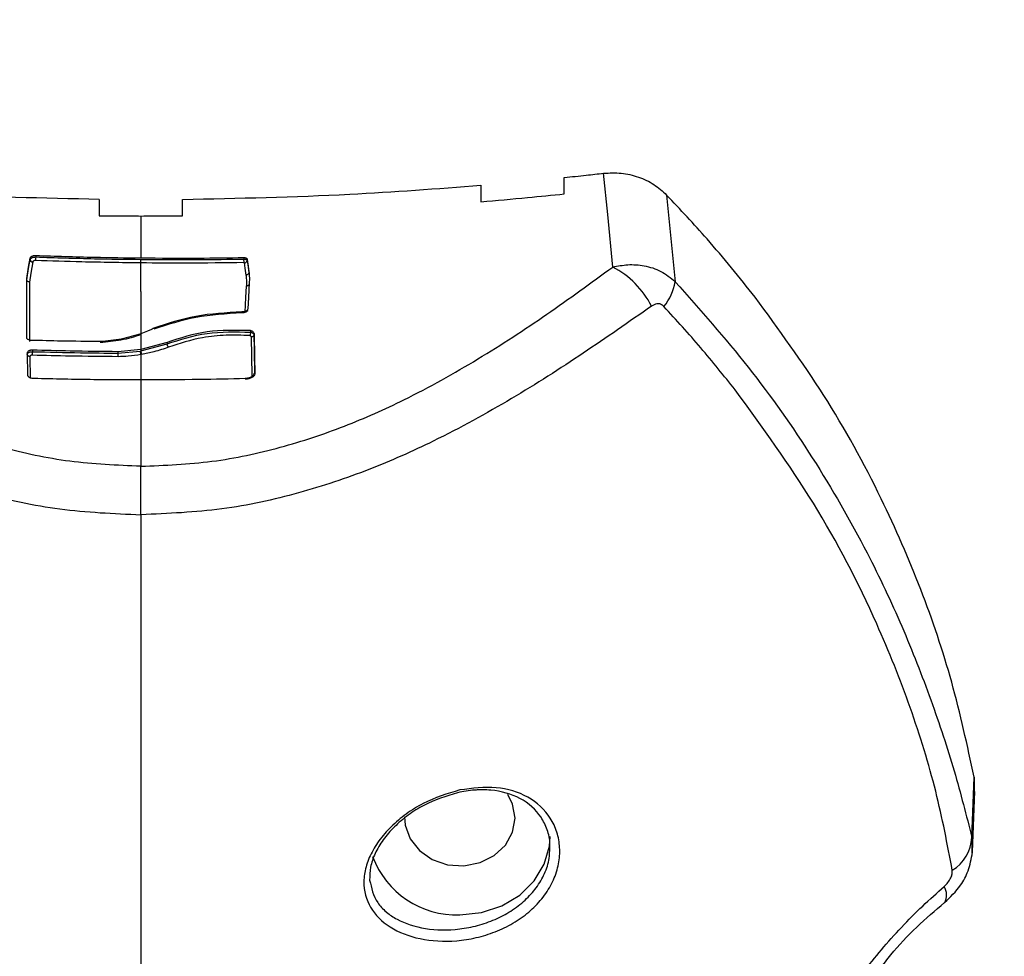
# Model space of a CAD drawing. Units: millimetres. Extents: x 0 to 10.6, y -0.1 to 11.9.
# Drawn here: x 3.6 to 3.6, y 3.3 to 3.4 of the extents above; entities that cross this region are included whole.
import ezdxf

# ---------------------------------------------------------------- set-up
doc = ezdxf.new("R2010")
doc.units = ezdxf.units.MM
doc.layers.add('DIASTASEIS', color=252, linetype='Continuous')
doc.styles.get("Standard").update_dxf_attribs({"font": 'ARIALN.TTF'})
doc.dimstyles.get("Standard").update_dxf_attribs({"dimtxt": 0.18, "dimasz": 0.15, "dimexe": 0.18, "dimexo": 0.2, "dimgap": 0.09, "dimtad": 0, "dimtih": 1, "dimtoh": 1, "dimrnd": 0.05, "dimzin": 0, "dimdsep": 46, "dimtxsty": 'Standard', "dimblk": 'OBLIQUE', "dimcen": 0.09, "dimadec": 0, "dimazin": 0, "dimtfac": 1, "dimtofl": 0, "dimtmove": 0, "dimatfit": 3, "dimfxl": 1, "dimtolj": 1, "dimtzin": 0, "dimarcsym": 0})

# ---------------------------------------------------------------- blocks, each defined once
blk = doc.blocks.new('_Oblique')
at = {"color": 0, "linetype": 'ByBlock', "lineweight": -2, "transparency": 16777216}
blk.add_line((-0.5, -0.5), (0.5, 0.5), dxfattribs=at)
blk = doc.blocks.new('*D42')
at = {"layer": 'Defpoints', "color": 0}
for p in [(6.057470232838796, 3.700797257731438), (2.638159928293362, 3.602797257731481), (6.057470232838796, 0.7469173453800977)]:
    blk.add_point(p, dxfattribs=at)
at = {"layer": 'DIASTASEIS', "color": 0, "lineweight": -2}
for p, q in [((6.057470232838796, 3.500797257731437), (6.057470232838796, 0.5669173453800977)), ((2.638159928293362, 3.402797257731481), (2.638159928293362, 0.5669173453800977)), ((2.638159928293362, 0.7469173453800977), (4.066334862285042, 0.7469173453800977)), ((6.057470232838796, 0.7469173453800977), (4.629295298847116, 0.7469173453800977))]:
    blk.add_line(p, q, dxfattribs=at)
at = {"layer": 'DIASTASEIS', "color": 0, "linetype": 'ByBlock', "lineweight": -2, "xscale": 0.15, "yscale": 0.15, "zscale": 0.15, "rotation": 180}
blk.add_blockref('_Oblique', (2.638159928293362, 0.7469173453800977), dxfattribs=at)
at = {"layer": 'DIASTASEIS', "color": 0, "linetype": 'ByBlock', "lineweight": -2, "xscale": 0.15, "yscale": 0.15, "zscale": 0.15}
blk.add_blockref('_Oblique', (6.057470232838796, 0.7469173453800977), dxfattribs=at)
at = {"layer": 'DIASTASEIS', "color": 0, "insert": (4.347815080566079, 0.7469173453800977), "char_height": 0.18, "attachment_point": 5}
blk.add_mtext('\\A1;3.40', dxfattribs=at)
blk = doc.blocks.new('*D43')
at = {"layer": 'Defpoints', "color": 0}
for p in [(3.765029268653507, 4.596666875781921), (0.8162136654532333, 2.779297257731059), (3.037659928292896, 2.779297257731059)]:
    blk.add_point(p, dxfattribs=at)
at = {"layer": 'DIASTASEIS', "color": 0, "lineweight": -2}
for p, q in [((3.565029268653507, 4.596666875781921), (0.6362136654532333, 4.596666875781921)), ((0.8162136654532334, 4.596666875781921), (0.8162136654532334, 3.869885204546395)), ((0.8162136654532333, 2.779297257731059), (0.8162136654532333, 3.506078928966585)), ((2.837659928292896, 2.779297257731059), (0.6362136654532333, 2.779297257731059))]:
    blk.add_line(p, q, dxfattribs=at)
at = {"layer": 'DIASTASEIS', "color": 0, "linetype": 'ByBlock', "lineweight": -2, "xscale": 0.15, "yscale": 0.15, "zscale": 0.15}
for p, rotation in [((0.8162136654532334, 4.596666875781921), 90), ((0.8162136654532333, 2.779297257731059), 270)]:
    blk.add_blockref('_Oblique', p, dxfattribs=dict(at, rotation=rotation))
at = {"layer": 'DIASTASEIS', "color": 0, "insert": (0.8162136654532333, 3.68798206675649), "char_height": 0.18, "attachment_point": 5}
blk.add_mtext('\\A1;1.80', dxfattribs=at)
blk = doc.blocks.new('*D44')
at = {"layer": 'Defpoints', "color": 0}
for p in [(3.722411502482146, 6.085627619122761), (0.2125000000000909, 1.27929725773106), (3.037659928292896, 1.279297257731059)]:
    blk.add_point(p, dxfattribs=at)
at = {"layer": 'DIASTASEIS', "color": 0, "lineweight": -2}
for p, q in [((3.522411502482146, 6.085627619122761), (0.03250000000009126, 6.085627619122761)), ((0.2125000000000913, 6.085627619122761), (0.2125000000000911, 3.864365576216815)), ((0.2125000000000909, 1.27929725773106), (0.2125000000000911, 3.500559300637005)), ((2.837659928292896, 1.279297257731059), (0.03250000000009096, 1.27929725773106))]:
    blk.add_line(p, q, dxfattribs=at)
at = {"layer": 'DIASTASEIS', "color": 0, "linetype": 'ByBlock', "lineweight": -2, "xscale": 0.15, "yscale": 0.15, "zscale": 0.15}
for p, rotation in [((0.2125000000000913, 6.085627619122761), 90), ((0.2125000000000909, 1.27929725773106), 270)]:
    blk.add_blockref('_Oblique', p, dxfattribs=dict(at, rotation=rotation))
at = {"layer": 'DIASTASEIS', "color": 0, "insert": (0.2125000000000911, 3.68246243842691), "char_height": 0.18, "attachment_point": 5}
blk.add_mtext('\\A1;4.80', dxfattribs=at)
blk = doc.blocks.new('*D49')
at = {"layer": 'Defpoints', "color": 0}
for p in [(8.057470232839705, 3.705293578925421), (1.138159928293135, 3.602797257731936), (1.138159928293135, 0.09999999999990905)]:
    blk.add_point(p, dxfattribs=at)
at = {"layer": 'DIASTASEIS', "color": 0, "lineweight": -2}
for p, q in [((8.057470232839705, 3.50529357892542), (8.057470232839705, -0.08000000000009094)), ((1.138159928293135, 3.402797257731936), (1.138159928293135, -0.08000000000009094)), ((1.138159928293135, 0.09999999999990905), (4.315905121494114, 0.09999999999990905)), ((8.057470232839705, 0.09999999999990905), (4.879725039638726, 0.09999999999990905))]:
    blk.add_line(p, q, dxfattribs=at)
at = {"layer": 'DIASTASEIS', "color": 0, "linetype": 'ByBlock', "lineweight": -2, "xscale": 0.15, "yscale": 0.15, "zscale": 0.15, "rotation": 180}
blk.add_blockref('_Oblique', (1.138159928293135, 0.09999999999990905), dxfattribs=at)
at = {"layer": 'DIASTASEIS', "color": 0, "linetype": 'ByBlock', "lineweight": -2, "xscale": 0.15, "yscale": 0.15, "zscale": 0.15}
blk.add_blockref('_Oblique', (8.057470232839705, 0.09999999999990905), dxfattribs=at)
at = {"layer": 'DIASTASEIS', "color": 0, "insert": (4.59781508056642, 0.09999999999990905), "char_height": 0.18, "attachment_point": 5}
blk.add_mtext('\\A1;6.90', dxfattribs=at)
blk = doc.blocks.new('S073A KATOPSI')
at = {"color": 7, "linetype": 'Continuous', "lineweight": 25}
for p, q in [((1473.411475476612, 1382.632509690245), (1473.411475476612, 1382.631326797747)), ((1473.417475476612, 1382.631887288783), (1473.417475476612, 1382.63307062228)), ((1473.424850175193, 1382.631808098863), (1473.425469603556, 1382.625563895695)), ((1473.383985485288, 1382.631494244226), (1473.383985485288, 1382.630312185258)), ((1473.389985485283, 1382.630312185258), (1473.389985485283, 1382.631494244226)), ((1473.386985485288, 1382.63029657998), (1473.386985485288, 1382.627277728786)), ((1473.379002427358, 1382.62724823916), (1473.379002427358, 1382.627151324753)), ((1473.379407157276, 1382.627450890998), (1473.379407157276, 1382.627343294958)), ((1473.386985485288, 1382.624846305641), (1473.386985487064, 1382.626914702818)), ((1473.394406235118, 1382.627300321365), (1473.394406235118, 1382.627192991669)), ((1473.394406235118, 1382.627192555777), (1473.394406235118, 1382.627192991669)), ((1473.394632709305, 1382.627080008679), (1473.394632697355, 1382.627077733868)), ((1473.394632709313, 1382.627174138016), (1473.394632709313, 1382.627080006978)), ((1473.39475783914, 1382.626306930944), (1473.39475783914, 1382.626210366051)), ((1473.378763015728, 1382.621513497223), (1473.378763015728, 1382.625800105318)), ((1473.378951826282, 1382.625541470753), (1473.378951844876, 1382.621265000756)), ((1473.386985485288, 1382.621813270436), (1473.386985485288, 1382.620679638613)), ((1473.394879344057, 1382.622038550971), (1473.394879344057, 1382.621930238482)), ((1473.395132075261, 1382.62184230824), (1473.395132075261, 1382.621746800144)), ((1473.388872655127, 1382.621191997201), (1473.386985485288, 1382.620679638613)), ((1473.386985485288, 1382.620572590755), (1473.388872655127, 1382.621087765594)), ((1473.388872655097, 1382.621191997233), (1473.388872655097, 1382.62108798607)), ((1473.394997535847, 1382.618776059481), (1473.394943324752, 1382.621581675348)), ((1473.378798087601, 1382.620428296377), (1473.3788253191, 1382.618817098629)), ((1473.379179374247, 1382.620628466997), (1473.379179374247, 1382.620521115041)), ((1473.386985485288, 1382.620679638613), (1473.385335688912, 1382.620521972059)), ((1473.385335688912, 1382.620414190688), (1473.38693272232, 1382.620563656977)), ((1473.385335688912, 1382.620521972059), (1473.385335688912, 1382.620414225416)), ((1473.386985485288, 1382.620679638613), (1473.386985485288, 1382.620572590755)), ((1473.378986966679, 1382.620174778005), (1473.379013983841, 1382.6185779076)), ((1473.386985485288, 1382.618508023088), (1473.386985485288, 1382.61226681852)), ((1473.447000295054, 1382.5898719885), (1473.447007743936, 1382.58883239539)), ((1473.446881788052, 1382.584496495189), (1473.447051602819, 1382.588832623479))]:
    blk.add_line(p, q, dxfattribs=at)
at = {"color": 8, "linetype": 'Continuous', "lineweight": 25}
for p, q in [((1473.386985485288, 1382.624846305641), (1473.386985485288, 1382.621814073526)), ((1473.386985485288, 1382.620312036833), (1473.386985485288, 1382.618508023088)), ((1473.446828731155, 1382.585526916019), (1473.446828777167, 1382.584388937113))]:
    blk.add_line(p, q, dxfattribs=at)
at = {"color": 7, "linetype": 'Continuous', "lineweight": 25, "flags": 128}
for points in [[(1473.420973540804, 1382.626621088717), (1473.420604362514, 1382.630404060715), (1473.420314240084, 1382.633376552071)], [(1473.378763015728, 1382.625800105318), (1473.378897086494, 1382.626611039255), (1473.379002427358, 1382.62724823916)], [(1473.378763025433, 1382.625703100681), (1473.378897090766, 1382.626514085095), (1473.379002427358, 1382.627151324756)], [(1473.379190498646, 1382.626984207952), (1473.379056842323, 1382.626176254203), (1473.378951826282, 1382.625541470753)], [(1473.394569437055, 1382.626044077194), (1473.394498664759, 1382.626534235962), (1473.394443058037, 1382.626919371116)], [(1473.394632694256, 1382.627077755355), (1473.394675243461, 1382.626782837781), (1473.39470277533, 1382.626592011623), (1473.394730307223, 1382.626401187713), (1473.39475783914, 1382.626210366051)], [(1473.394632709313, 1382.627174138016), (1473.394702781956, 1382.626688496353), (1473.39475783914, 1382.626306930944)], [(1473.394789373465, 1382.62549923188), (1473.394728828357, 1382.624435493653), (1473.394681257158, 1382.623599709148)], [(1473.394492509567, 1382.623357295937), (1473.394552920696, 1382.624417738669), (1473.394600386589, 1382.625250953408)], [(1473.395186460132, 1382.619026200439), (1473.395156004616, 1382.620603220238), (1473.395132075283, 1382.621842308241)], [(1473.395132075283, 1382.621746800144), (1473.39516253033, 1382.62016978951), (1473.395186459299, 1382.618930710765)], [(1473.446828731155, 1382.585526916019), (1473.446924804319, 1382.587960260772), (1473.447000295054, 1382.5898719885)], [(1473.413933090569, 1382.586916761662), (1473.413756344795, 1382.587932290408), (1473.413409085286, 1382.588625871972)], [(1473.405978261123, 1382.587020924518), (1473.40602087713, 1382.586403261922), (1473.406370420469, 1382.585421889146), (1473.407038448687, 1382.584573342353), (1473.407965604546, 1382.58393301865), (1473.409069506178, 1382.583557813609), (1473.410252067079, 1382.583481065841), (1473.411408211525, 1382.583709594725), (1473.412435211005, 1382.584223094465), (1473.413241812111, 1382.584975938357), (1473.413756344795, 1382.585901232917), (1473.413933090569, 1382.586916761662), (1473.413933090569, 1382.586916761662)], [(1473.409954766553, 1382.579956029282), (1473.411510318371, 1382.58011960259), (1473.412975467172, 1382.580600816228), (1473.414265063832, 1382.581371703808), (1473.415304161682, 1382.582387464146), (1473.416032372131, 1382.583589064943), (1473.416407374235, 1382.58490667353), (1473.416454766553, 1382.585585194407)]]:
    blk.add_lwpolyline(points, dxfattribs=at)
at = {"color": 7, "linetype": 'Continuous', "lineweight": 25}
for centre, radius, start, end in [((1473.379191511119, 1382.627174732389), 0.0001905271274832554, 187.0570305710805, 269.6955251880444), ((1473.472366067896, 1382.62390921264), 0.09302231982192029, 177.8843449287832, 178.0416117678644), ((1473.417947703537, 1382.620845707429), 0.00652002455448384, 26.97844830524836, 62.3490617398047), ((1473.421713771743, 1382.626194869199), 0.003808464171130276, 320.610949436518, 350.4634546885072), ((1473.387651085388, 1382.620582925869), 0.0007186214492831782, 181.5364953770069, 202.1454140752323), ((1473.387686205038, 1382.620592146847), 0.0007009925881035713, 181.5986287425754, 202.7406375038127), ((1473.443896410687, 1382.585670546425), 0.002935836000984646, 301.3109081647477, 357.1957893912444), ((1473.409712707285, 1382.586400624619), 0.006449139612727878, 200.5019834422523, 272.1510207134011)]:
    blk.add_arc(centre, radius, start, end, dxfattribs=at)
at = {"color": 8, "linetype": 'Continuous', "lineweight": 25}
blk.add_arc((1473.443867097887, 1382.581389116903), 0.001142253786610068, 330.3127558238176, 32.00496270083136, dxfattribs=at)
at = {"color": 7, "linetype": 'Continuous', "lineweight": 25}
for points, knots in [([(1473.417475476612, 1382.63307062228), (1473.418005593452, 1382.633126024244), (1473.418952285688, 1382.63322496207), (1473.419898065975, 1382.633330230525), (1473.420314240084, 1382.633376552071)], [0, 0, 0, 0, 0.5599674521030973, 1, 1, 1, 1]), ([(1473.420314240084, 1382.633376552071), (1473.420739528769, 1382.633396940092), (1473.421591115315, 1382.633437764513), (1473.422834599047, 1382.633139631678), (1473.423971751357, 1382.632612575569), (1473.424557629637, 1382.632076017463), (1473.424850175214, 1382.631808098842)], [0, 0, 0, 0, 0.249714261885607, 0.5000210745091693, 0.7503463973277722, 1, 1, 1, 1]), ([(1473.383985485288, 1382.631494244226), (1473.379968551904, 1382.631578232079), (1473.372792798071, 1382.631728265974), (1473.365642922573, 1382.632270843545), (1473.362495493959, 1382.632509690245)], [0, 0, 0, 0, 0.559792528697886, 1, 1, 1, 1]), ([(1473.389985485283, 1382.631494244226), (1473.394002418667, 1382.631578232079), (1473.401178172501, 1382.631728265974), (1473.408328047999, 1382.632270843544), (1473.411475476612, 1382.632509690245)], [0, 0, 0, 0, 0.559792528697964, 1, 1, 1, 1]), ([(1473.411475476612, 1382.631326797747), (1473.412596342232, 1382.631423623561), (1473.414598085641, 1382.631596543874), (1473.416596197086, 1382.631798442308), (1473.417475476612, 1382.631887288783)], [0, 0, 0, 0, 0.5599447030155904, 1, 1, 1, 1]), ([(1473.431223427981, 1382.624453673368), (1473.430091910559, 1382.625865025603), (1473.428071798753, 1382.628384729897), (1473.425834364196, 1382.630762277704), (1473.424850175214, 1382.631808098842)], [0, 0, 0, 0, 0.5601261374808024, 1, 1, 1, 1]), ([(1473.383985485288, 1382.630312185258), (1473.384545430922, 1382.630307178047), (1473.385545406533, 1382.630298235947), (1473.386545432952, 1382.630297086002), (1473.386985485288, 1382.63029657998)], [0, 0, 0, 0, 0.5599592899674188, 0.9999999999999999, 0.9999999999999999, 0.9999999999999999, 0.9999999999999999]), ([(1473.386985485288, 1382.63029657998), (1473.387545540301, 1382.630297398867), (1473.388545567791, 1382.630298861062), (1473.389545538006, 1382.630308114231), (1473.389985485283, 1382.630312185258)], [0, 0, 0, 0, 0.560039617931693, 1, 1, 1, 1]), ([(1473.379002427358, 1382.62724823916), (1473.37901357637, 1382.627278638599), (1473.379034515076, 1382.6273357311), (1473.379131109076, 1382.627402840522), (1473.37925763959, 1382.627446670779), (1473.3793574477, 1382.627449487918), (1473.379407157276, 1382.627450890998)], [0, 0, 0, 0, 0.2661408138100633, 0.4998330439171147, 0.7508911094124304, 1, 1, 1, 1]), ([(1473.379002427358, 1382.627151324753), (1473.379006724728, 1382.627166105751), (1473.379015201112, 1382.627195260653), (1473.379057649717, 1382.62724757876), (1473.37913957114, 1382.627300063163), (1473.379268496797, 1382.627338747605), (1473.379361929424, 1382.627341811717), (1473.379407157276, 1382.627343294958)], [0, 0, 0, 0, 0.1386956688458134, 0.2735714384927475, 0.5306992703061485, 0.7728259900999013, 1, 1, 1, 1]), ([(1473.379398081515, 1382.62708812648), (1473.379369412309, 1382.627087063427), (1473.379312189157, 1382.627084941594), (1473.379245788491, 1382.627058051972), (1473.37920356636, 1382.627022987803), (1473.379194861939, 1382.626997156497), (1473.379190498646, 1382.626984207952)], [0, 0, 0, 0, 0.2800636798648801, 0.559001423376804, 0.7789391967898932, 1, 1, 1, 1]), ([(1473.386985485287, 1382.6269147028), (1473.385568902055, 1382.626933751549), (1473.38303927945, 1382.626967767302), (1473.38051067354, 1382.62705134994), (1473.379398081515, 1382.62708812648)], [0, 0, 0, 0, 0.5599978550333273, 0.9999999999999999, 0.9999999999999999, 0.9999999999999999, 0.9999999999999999]), ([(1473.379407157276, 1382.627450890998), (1473.380821525272, 1382.627405268242), (1473.383347197563, 1382.627323798546), (1473.385873780365, 1382.627291805732), (1473.386985485288, 1382.627277728786)], [0, 0, 0, 0, 0.5599966393326097, 1, 1, 1, 1]), ([(1473.379407157276, 1382.627343294958), (1473.380822126208, 1382.627297617133), (1473.383348871641, 1382.627216049095), (1473.385876529903, 1382.627184034385), (1473.386988708051, 1382.627169947805)], [0, 0, 0, 0, 0.5599966318047116, 1, 1, 1, 1]), ([(1473.386985485288, 1382.627277728786), (1473.388370889142, 1382.627269195226), (1473.390844838824, 1382.627253956638), (1473.393318025164, 1382.627286154293), (1473.394406235118, 1382.627300321365)], [0, 0, 0, 0, 0.5599967798999081, 1, 1, 1, 1]), ([(1473.386985485288, 1382.6269147028), (1473.386985867667, 1382.626930153848), (1473.386986659629, 1382.626962155232), (1473.386987700558, 1382.627031024896), (1473.38698846425, 1382.62710508242), (1473.386988628666, 1382.627148826903), (1473.386988708051, 1382.627169947805)], [0, 0, 0, 0, 0.2414121867505783, 0.5000000000001602, 0.7585878132496445, 1, 1, 1, 1]), ([(1473.394416602486, 1382.626937508567), (1473.393029645124, 1382.626920461475), (1473.390552927406, 1382.626890020141), (1473.388075540213, 1382.626907160867), (1473.386985485288, 1382.626914702818)], [0, 0, 0, 0, 0.5599981590681229, 1, 1, 1, 1]), ([(1473.386988708051, 1382.627169947805), (1473.388373510349, 1382.627161419303), (1473.390846385821, 1382.62714618975), (1473.393318497858, 1382.627178388308), (1473.394406235118, 1382.627192555777)], [0, 0, 0, 0, 0.5599967782063856, 1, 1, 1, 1]), ([(1473.394406235118, 1382.627300321365), (1473.394420991425, 1382.627300692703), (1473.394450690139, 1382.62730144006), (1473.394494216919, 1382.627295474208), (1473.394534891032, 1382.627284724359), (1473.394580291933, 1382.627264790913), (1473.394613306942, 1382.627236512206), (1473.3946316396, 1382.627203246665), (1473.394632343078, 1382.627184103885), (1473.394632709313, 1382.627174138016)], [0, 0, 0, 0, 0.123126001721654, 0.2478048313756451, 0.3738453638305491, 0.5005684795995604, 0.7281932509426026, 0.8584954682723193, 1, 1, 1, 1]), ([(1473.394406235118, 1382.627192991783), (1473.394439889167, 1382.627191646153), (1473.3945072881, 1382.627188951261), (1473.394583876047, 1382.627158894027), (1473.394627686301, 1382.627120178418), (1473.394631033863, 1382.627093386683), (1473.394632707521, 1382.627079991805)], [0, 0, 0, 0, 0.279204036049284, 0.5591616747868033, 0.7795971308548879, 1, 1, 1, 1]), ([(1473.394416602486, 1382.626937508567), (1473.394415959154, 1382.626952938816), (1473.394414626817, 1382.626984894786), (1473.394411693989, 1382.627052044196), (1473.394408657903, 1382.627125737604), (1473.39440706872, 1382.627169712341), (1473.394406243187, 1382.627192555904)], [0, 0, 0, 0, 0.2413936623983469, 0.4999250882766019, 0.7402260058539527, 1, 1, 1, 1]), ([(1473.394443058037, 1382.626919371116), (1473.394443546489, 1382.626921878719), (1473.394444514907, 1382.626926850346), (1473.394441946218, 1382.626933349251), (1473.394435300835, 1382.626936492914), (1473.394427381202, 1382.62693835492), (1473.39442090452, 1382.626937846366), (1473.394416602486, 1382.626937508567)], [0, 0, 0, 0, 0.252637380723192, 0.5008843488279698, 0.6259339757877582, 0.7515325932069524, 1, 1, 1, 1]), ([(1473.394443058037, 1382.626919371116), (1473.394466923013, 1382.626922228762), (1473.394516547389, 1382.626928170897), (1473.394578864121, 1382.626964407915), (1473.394614260498, 1382.627007400498), (1473.394630030616, 1382.627045991695), (1473.394631802895, 1382.627067042469), (1473.394632696487, 1382.62707765636)], [0, 0, 0, 0, 0.240200342694, 0.4994680176314643, 0.7382418879034197, 0.8680204226421973, 1, 1, 1, 1]), ([(1473.420973540804, 1382.626621088717), (1473.421333930163, 1382.62669086368), (1473.422090941275, 1382.626837428557), (1473.423281092806, 1382.626743547745), (1473.424492225017, 1382.626366384455), (1473.425137921728, 1382.625836227019), (1473.425469603425, 1382.625563895573)], [0, 0, 0, 0, 0.2170855397770493, 0.4559961651383766, 0.7205559323877497, 1, 1, 1, 1]), ([(1473.386985486359, 1382.61226681852), (1473.385266937184, 1382.612339267863), (1473.381830927967, 1382.612484120635), (1473.376893719284, 1382.61355821492), (1473.372277988354, 1382.615092850128), (1473.367507762545, 1382.617231545395), (1473.362659387407, 1382.619949156726), (1473.357714488786, 1382.623188786495), (1473.354570788771, 1382.625476255979), (1473.352997429772, 1382.626621088717)], [0, 0, 0, 0, 0.1245442994657995, 0.2490096688234137, 0.3737567883575271, 0.4985326210742911, 0.6656833870320397, 0.8326812197877514, 1, 1, 1, 1]), ([(1473.386985484217, 1382.61226681852), (1473.388704033392, 1382.612339267863), (1473.392140042609, 1382.612484120635), (1473.397077251291, 1382.61355821492), (1473.401692982223, 1382.615092850128), (1473.406463208031, 1382.617231545395), (1473.411311583169, 1382.619949156726), (1473.41625648179, 1382.623188786495), (1473.419400181804, 1382.625476255979), (1473.420973540804, 1382.626621088717)], [0, 0, 0, 0, 0.1245442994658256, 0.2490096688234173, 0.3737567883575482, 0.4985326210742707, 0.6656833870320296, 0.832681219787715, 1, 1, 1, 1]), ([(1473.39475783866, 1382.62621026328), (1473.394755041026, 1382.62619074336), (1473.394749227405, 1382.626150180024), (1473.394705703629, 1382.626095873492), (1473.394642626272, 1382.626056114821), (1473.394593214917, 1382.626047987996), (1473.394569437182, 1382.626044077204)], [0, 0, 0, 0, 0.2406107359111966, 0.5000007214836151, 0.7593903142020445, 1, 1, 1, 1]), ([(1473.39475783914, 1382.626306930944), (1473.394776160718, 1382.626156616777), (1473.394808879649, 1382.625888183652), (1473.394795333981, 1382.625618084113), (1473.394789373465, 1382.62549923188)], [0, 0, 0, 0, 0.559968768983618, 0.9999999999999999, 0.9999999999999999, 0.9999999999999999, 0.9999999999999999]), ([(1473.39475783914, 1382.626210366051), (1473.394757839111, 1382.626210346411), (1473.394757839058, 1382.62621031134), (1473.394757838723, 1382.626210277962), (1473.394757838576, 1382.626210263277)], [0, 0, 0, 0, 0.5600016544957794, 1, 1, 1, 1]), ([(1473.378951826282, 1382.625541470753), (1473.378928011316, 1382.625544803224), (1473.378878506685, 1382.625551730494), (1473.378817020768, 1382.625589086125), (1473.37877259185, 1382.62564160363), (1473.378766305098, 1382.625682017585), (1473.378763025433, 1382.625703100681)], [0, 0, 0, 0, 0.2405778272241249, 0.5000938025939523, 0.7392096339768719, 0.9999999999999999, 0.9999999999999999, 0.9999999999999999, 0.9999999999999999]), ([(1473.394600386589, 1382.625250953408), (1473.39460523928, 1382.625341101059), (1473.394613232061, 1382.625489581683), (1473.394606753922, 1382.62569604023), (1473.394593808608, 1382.625870415447), (1473.394577561022, 1382.625986189119), (1473.394569437055, 1382.626044077194)], [0, 0, 0, 0, 0.3399890121375395, 0.5599899715736641, 0.7799902742669285, 1, 1, 1, 1]), ([(1473.394789373856, 1382.625404742124), (1473.394788231913, 1382.625391613705), (1473.394785488559, 1382.625360074567), (1473.394762330277, 1382.625320764274), (1473.39472871123, 1382.625289467665), (1473.394692378264, 1382.625268487362), (1473.394648562995, 1382.625253853433), (1473.394616513324, 1382.625251924172), (1473.394600386589, 1382.625250953408)], [0, 0, 0, 0, 0.1623302371981171, 0.3899750593516243, 0.52833453502743, 0.679496215238766, 0.838729100204449, 1, 1, 1, 1]), ([(1473.425469603425, 1382.625563895573), (1473.427265374744, 1382.623534541877), (1473.430857531401, 1382.619475140595), (1473.435447910526, 1382.61292667073), (1473.439074503676, 1382.606634756665), (1473.441850361503, 1382.600744530063), (1473.443935712434, 1382.595414960181), (1473.445643503726, 1382.59024517655), (1473.446433177321, 1382.587101572494), (1473.446828731155, 1382.585526916019)], [0, 0, 0, 0, 0.1669154463594775, 0.3338879654715673, 0.5008084516628741, 0.6259601918920743, 0.751090974379356, 0.8753194735266617, 0.9999999999999999, 0.9999999999999999, 0.9999999999999999, 0.9999999999999999]), ([(1473.424657161782, 1382.62377808323), (1473.424579752639, 1382.623841500733), (1473.424424836145, 1382.623968416195), (1473.424089055256, 1382.623989697661), (1473.423883650507, 1382.623874132113), (1473.423758200951, 1382.623803551237)], [0, 0, 0, 0, 0.2799350299709417, 0.560225204977896, 1, 1, 1, 1]), ([(1473.447000295054, 1382.5898719885), (1473.446503513199, 1382.592157092738), (1473.445511021095, 1382.596722372024), (1473.443243502277, 1382.603424344853), (1473.440225067291, 1382.610356013893), (1473.436332146969, 1382.617458322358), (1473.432926487272, 1382.622121680249), (1473.431223427981, 1382.624453673368)], [0, 0, 0, 0, 0.1861415100558688, 0.371881495017676, 0.5583977739082826, 0.7791691358889364, 0.9999999999999999, 0.9999999999999999, 0.9999999999999999, 0.9999999999999999]), ([(1473.350212769625, 1382.623803551237), (1473.351836935837, 1382.622665633823), (1473.355105722507, 1382.620375468412), (1473.360273271321, 1382.617082206026), (1473.365401243476, 1382.614248867334), (1473.370534325963, 1382.611954756145), (1473.375609430632, 1382.610257768288), (1473.381139601403, 1382.609028652197), (1473.385025468094, 1382.608859042865), (1473.386985485287, 1382.608773492528)], [0, 0, 0, 0, 0.1589457541485896, 0.3198932219835001, 0.4840390283553466, 0.6091894699094608, 0.7370987945875563, 0.86739357679487, 0.9999999999999999, 0.9999999999999999, 0.9999999999999999, 0.9999999999999999]), ([(1473.423758200951, 1382.623803551237), (1473.422134034739, 1382.622665633823), (1473.418865248069, 1382.620375468412), (1473.413697699255, 1382.617082206026), (1473.4085697271, 1382.614248867334), (1473.403436644613, 1382.611954756145), (1473.398361539943, 1382.610257768288), (1473.392831369173, 1382.609028652197), (1473.388945502483, 1382.608859042865), (1473.386985485288, 1382.608773492528)], [0, 0, 0, 0, 0.1589457541486755, 0.3198932219835732, 0.4840390283553442, 0.6091894699094363, 0.7370987945875525, 0.8673935767948621, 0.9999999999999999, 0.9999999999999999, 0.9999999999999999, 0.9999999999999999]), ([(1473.394261226659, 1382.623382260026), (1473.393131536728, 1382.623321616129), (1473.3908737179, 1382.623200412135), (1473.388901886542, 1382.622538316376), (1473.387916652516, 1382.62220749738)], [0, 0, 0, 0, 0.5003456950514357, 0.9999999999999999, 0.9999999999999999, 0.9999999999999999, 0.9999999999999999]), ([(1473.394261226659, 1382.623310199661), (1473.393131422624, 1382.623248710325), (1473.390873608657, 1382.623125829298), (1473.388901782278, 1382.622463059611), (1473.387916652516, 1382.622131938092)], [0, 0, 0, 0, 0.5003973103792615, 1, 1, 1, 1]), ([(1473.394681257158, 1382.623599709148), (1473.394674531414, 1382.623580022052), (1473.394662255683, 1382.623544089449), (1473.394614535636, 1382.623490408046), (1473.394535503681, 1382.623435578261), (1473.394410486407, 1382.623390418865), (1473.394309613471, 1382.62338490495), (1473.394261226659, 1382.62338226003)], [0, 0, 0, 0, 0.1685238613069025, 0.307587291776807, 0.5006638486798206, 0.7604780248369595, 1, 1, 1, 1]), ([(1473.394681257158, 1382.623507015437), (1473.394673758324, 1382.623486945852), (1473.39466434383, 1382.623461749271), (1473.394643145414, 1382.623437215529), (1473.39463728778, 1382.623431018904), (1473.394635696961, 1382.623429385273), (1473.394635232379, 1382.623428911716), (1473.394611260229, 1382.623404562058), (1473.394544680841, 1382.623359526712), (1473.39440942774, 1382.623316161747), (1473.394308686776, 1382.623312205001), (1473.394261226659, 1382.623310340937)], [0, 0, 0, 0, 0.1857581655378754, 0.2332121297772269, 0.2456265006710405, 0.2490049360465713, 0.2499868673628344, 0.2504972507282312, 0.4998161094431733, 0.7643581646962592, 1, 1, 1, 1]), ([(1473.429787977391, 1382.617764163587), (1473.428972427159, 1382.618785329511), (1473.427337036156, 1382.620833033627), (1473.425552014275, 1382.622794684529), (1473.424657161782, 1382.62377808323)], [0, 0, 0, 0, 0.4986882215098776, 1, 1, 1, 1]), ([(1473.38698548467, 1382.621813271038), (1473.386522657742, 1382.621669990172), (1473.385597078077, 1382.621383451409), (1473.384563118989, 1382.621290551697), (1473.384046180886, 1382.621244105565)], [0, 0, 0, 0, 0.5000400785565925, 1, 1, 1, 1]), ([(1473.387916652228, 1382.62220749881), (1473.387841950097, 1382.6221710557), (1473.387692545991, 1382.622098169555), (1473.387386154408, 1382.62196284222), (1473.387144909442, 1382.621872783647), (1473.386985486055, 1382.62181326969)], [0, 0, 0, 0, 0.2532657961208424, 0.5065310667012615, 1, 1, 1, 1]), ([(1473.394879344057, 1382.622038550971), (1473.39381628294, 1382.622061068514), (1473.391689865388, 1382.622106109855), (1473.389811812134, 1382.621496729654), (1473.388872655097, 1382.621191997239)], [0, 0, 0, 0, 0.4999305600953274, 1, 1, 1, 1]), ([(1473.388872655097, 1382.62108798607), (1473.389811415211, 1382.621391638424), (1473.391689459335, 1382.62199911259), (1473.393815851426, 1382.621953189825), (1473.394879344057, 1382.621930222037)], [0, 0, 0, 0, 0.4998605218809296, 0.9999999999999999, 0.9999999999999999, 0.9999999999999999, 0.9999999999999999]), ([(1473.394879344064, 1382.621930222037), (1473.394878541635, 1382.621906606118), (1473.394876934858, 1382.621859317831), (1473.39486399412, 1382.621783425107), (1473.394846175032, 1382.62171990656), (1473.394832095467, 1382.621691665168), (1473.394825555721, 1382.621678547469)], [0, 0, 0, 0, 0.2677153502024256, 0.5360705926528221, 0.7845118154964215, 1, 1, 1, 1]), ([(1473.395132075261, 1382.62184230824), (1473.395124324423, 1382.621865892942), (1473.395109308122, 1382.621911585412), (1473.395048565432, 1382.621968824288), (1473.394971645027, 1382.622012801817), (1473.394909434713, 1382.622030156598), (1473.394879344079, 1382.622038550967)], [0, 0, 0, 0, 0.2748215554022483, 0.5324330937242295, 0.7738416034713592, 1, 1, 1, 1]), ([(1473.394879344079, 1382.621930238478), (1473.394908993381, 1382.621922265422), (1473.394970598051, 1382.62190569918), (1473.395047463392, 1382.621864426408), (1473.395108917872, 1382.621810448244), (1473.395124168342, 1382.62176745737), (1473.39513206485, 1382.621745197218)], [0, 0, 0, 0, 0.2231370933616691, 0.4636293853061267, 0.7222738162577602, 1, 1, 1, 1]), ([(1473.379068808011, 1382.621336353225), (1473.379032226553, 1382.621339465648), (1473.378955193011, 1382.621346019814), (1473.378880206046, 1382.621376490638), (1473.378834997361, 1382.621405351957), (1473.378806508042, 1382.621428602214), (1473.378775008102, 1382.621465358618), (1473.378767354083, 1382.621496082625), (1473.378763015728, 1382.621513497223)], [0, 0, 0, 0, 0.2368901964079214, 0.4988453690976086, 0.5574340539991122, 0.6602311407686076, 0.8074164599807385, 1, 1, 1, 1]), ([(1473.384046180886, 1382.621244105565), (1473.383116928179, 1382.621255625937), (1473.381457544107, 1382.621276198081), (1473.379798701244, 1382.621317972445), (1473.379068808011, 1382.621336353225)], [0, 0, 0, 0, 0.5599985692890018, 1, 1, 1, 1]), ([(1473.386985485288, 1382.621738504796), (1473.386515694749, 1382.62159343285), (1473.3855896041, 1382.62130745482), (1473.384555634656, 1382.621216694624), (1473.384046180886, 1382.621171975581)], [0, 0, 0, 0, 0.5072835349318074, 1, 1, 1, 1]), ([(1473.388981178768, 1382.620848599251), (1473.388972506252, 1382.62085715128), (1473.388955321074, 1382.620874097708), (1473.388931476287, 1382.620908767027), (1473.388911335269, 1382.620945994872), (1473.388892055418, 1382.62099202036), (1473.388877635895, 1382.621041229977), (1473.388874121453, 1382.621074092711), (1473.388872659076, 1382.621087767051)], [0, 0, 0, 0, 0.1627725772002837, 0.322544904522073, 0.4736010616129644, 0.6115471926201305, 0.838362941291773, 1, 1, 1, 1]), ([(1473.394825555439, 1382.621678547154), (1473.394258920604, 1382.621700988554), (1473.393124964433, 1382.621745898542), (1473.391077474964, 1382.621533547753), (1473.389776813809, 1382.621108566821), (1473.388981178768, 1382.620848599251)], [0, 0, 0, 0, 0.2794425014111588, 0.5592235584370956, 0.9999999999999999, 0.9999999999999999, 0.9999999999999999, 0.9999999999999999]), ([(1473.394943324701, 1382.621581677496), (1473.394938916098, 1382.621593064811), (1473.394930116832, 1382.621615793096), (1473.394893424733, 1382.621651856695), (1473.394851281638, 1382.62166843), (1473.394825555439, 1382.621678547154)], [0, 0, 0, 0, 0.2811666875427979, 0.561189103999493, 1, 1, 1, 1]), ([(1473.39513206485, 1382.621745197218), (1473.395130048709, 1382.621728912831), (1473.395125592763, 1382.621692922105), (1473.395095891713, 1382.621650034478), (1473.395059235318, 1382.621619396875), (1473.39502415554, 1382.621600165663), (1473.394984814577, 1382.621586579677), (1473.394957083283, 1382.621583303123), (1473.394943324701, 1382.621581677496)], [0, 0, 0, 0, 0.2010711093301288, 0.4443947005233343, 0.5793549622690088, 0.7192996863486455, 0.8607335741190284, 1, 1, 1, 1]), ([(1473.39513206485, 1382.621745197218), (1473.395132068202, 1382.621745489304), (1473.395132074188, 1382.621746010885), (1473.39513207495, 1382.621746558887), (1473.395132075286, 1382.621746800007)], [0, 0, 0, 0, 0.5599990587597367, 1, 1, 1, 1]), ([(1473.379179374247, 1382.620628466996), (1473.379155104496, 1382.62062906337), (1473.379106508781, 1382.620630257501), (1473.37903546075, 1382.620621037805), (1473.37896919739, 1382.620604301389), (1473.378894157494, 1382.620572922361), (1473.378838210261, 1382.620528003557), (1473.378804522891, 1382.620474888702), (1473.37880028396, 1382.620444198082), (1473.378798087647, 1382.620428296375)], [0, 0, 0, 0, 0.1246085577991583, 0.2495057215725458, 0.3747318948483038, 0.5003171805707223, 0.7303354054058195, 0.860278887016849, 1, 1, 1, 1]), ([(1473.378798087985, 1382.620332732186), (1473.378800688898, 1382.620348743817), (1473.378805572299, 1382.620378806806), (1473.37884169678, 1382.620427608124), (1473.378897097172, 1382.620467864246), (1473.378969524231, 1382.62049639498), (1473.379035958322, 1382.620512543307), (1473.379106862814, 1382.620521819191), (1473.379155258948, 1382.620521349222), (1473.379179374247, 1382.620521115041)], [0, 0, 0, 0, 0.1529683071235557, 0.2872090041636883, 0.4991638632458206, 0.6256259831062497, 0.7512638250875455, 0.8760572991871095, 1, 1, 1, 1]), ([(1473.379167630434, 1382.620265769732), (1473.379168489286, 1382.620281190797), (1473.379170268226, 1382.6203131324), (1473.379173400262, 1382.620380832516), (1473.379176579714, 1382.620454641248), (1473.379178429134, 1382.620498529306), (1473.379179367498, 1382.62052079736)], [0, 0, 0, 0, 0.2413336423930463, 0.4998736167131861, 0.7462443667084846, 1, 1, 1, 1]), ([(1473.385335688912, 1382.620521972059), (1473.384186316531, 1382.620533129099), (1473.382133857823, 1382.620553052463), (1473.380082136239, 1382.620605423598), (1473.379179374247, 1382.620628467012)], [0, 0, 0, 0, 0.5599978095571958, 0.9999999999999999, 0.9999999999999999, 0.9999999999999999, 0.9999999999999999]), ([(1473.379179374247, 1382.620520797172), (1473.380328367064, 1382.620492172943), (1473.38238014383, 1382.62044105815), (1473.384432604183, 1382.620422424321), (1473.385335688912, 1382.620414225416)], [0, 0, 0, 0, 0.5599989411179146, 1, 1, 1, 1]), ([(1473.385338968184, 1382.620158937869), (1473.385338636361, 1382.620168951752), (1473.385337979512, 1382.620188774456), (1473.385337252626, 1382.620227150087), (1473.385336675767, 1382.6202673216), (1473.38533614937, 1382.62031600225), (1473.38533569429, 1382.620367056963), (1473.385335690434, 1382.620400340403), (1473.38533568883, 1382.620414190686)], [0, 0, 0, 0, 0.163268665745847, 0.3231939293409144, 0.4741864615754999, 0.6119776705757272, 0.8385317405840469, 1, 1, 1, 1]), ([(1473.38693272232, 1382.620563656977), (1473.386942579134, 1382.62056530811), (1473.386960180588, 1382.620568256562), (1473.386977753296, 1382.620571266418), (1473.386985485288, 1382.620572590755)], [0, 0, 0, 0, 0.5600000003728182, 1, 1, 1, 1]), ([(1473.388981178768, 1382.620848599251), (1473.388635832371, 1382.620727030471), (1473.388019018252, 1382.62050989967), (1473.387338992617, 1382.620378848327), (1473.387039704704, 1382.620321170968)], [0, 0, 0, 0, 0.5598873074129884, 1, 1, 1, 1]), ([(1473.378986966679, 1382.620174778005), (1473.378973633968, 1382.620175816306), (1473.378946636104, 1382.620177918796), (1473.378908041111, 1382.6201895371), (1473.378873078947, 1382.620206958155), (1473.378835634623, 1382.620236062603), (1473.378804493142, 1382.620278706997), (1473.378800104894, 1382.620315720288), (1473.378798087985, 1382.620332732186)], [0, 0, 0, 0, 0.1339105320992992, 0.2711600584006373, 0.4085237487521651, 0.5427406487522737, 0.7898363132470392, 1, 1, 1, 1]), ([(1473.379167630434, 1382.620265769732), (1473.379142027739, 1382.620265662262), (1473.379090836793, 1382.620265447384), (1473.379030528025, 1382.620241915152), (1473.378995075746, 1382.620209671627), (1473.378989671898, 1382.620186418666), (1473.378986966679, 1382.620174778005)], [0, 0, 0, 0, 0.279646764693487, 0.5591357652542307, 0.7792990100389512, 1, 1, 1, 1]), ([(1473.385338968184, 1382.620158937869), (1473.384186788224, 1382.62017011621), (1473.382129319828, 1382.620190077573), (1473.380072592708, 1382.620242641531), (1473.379167630434, 1382.620265769732)], [0, 0, 0, 0, 0.5599988610075483, 1, 1, 1, 1]), ([(1473.386985493419, 1382.62031203712), (1473.386682107227, 1382.620268076933), (1473.386140260154, 1382.620189564137), (1473.385583841746, 1382.620168297208), (1473.385338968184, 1382.620158937869)], [0, 0, 0, 0, 0.5599111042757, 1, 1, 1, 1]), ([(1473.387039704704, 1382.620321170968), (1473.387029590216, 1382.620319448386), (1473.387011531539, 1382.620316372846), (1473.386993442731, 1382.620313361537), (1473.386985485288, 1382.620312036833)], [0, 0, 0, 0, 0.5600902359820981, 1, 1, 1, 1]), ([(1473.394505523691, 1382.618605019626), (1473.394588612175, 1382.618615126113), (1473.394763430262, 1382.618636390153), (1473.394984010465, 1382.618734621777), (1473.395143200864, 1382.618870531056), (1473.395172023271, 1382.618974249187), (1473.395186460102, 1382.619026200476)], [0, 0, 0, 0, 0.2375931362024648, 0.4998957124285998, 0.7495031776497868, 1, 1, 1, 1]), ([(1473.3788253191, 1382.618817098629), (1473.378834233643, 1382.618797776424), (1473.378850717893, 1382.618762046934), (1473.378905913269, 1382.618707945324), (1473.378995013121, 1382.618653284859), (1473.379132099614, 1382.618611283574), (1473.379237088788, 1382.618610225845), (1473.379287643285, 1382.618609716526)], [0, 0, 0, 0, 0.1611583323888824, 0.2980045480651848, 0.5006848852595176, 0.7595692616707471, 1, 1, 1, 1]), ([(1473.379287642913, 1382.618609716536), (1473.380724338914, 1382.618577095194), (1473.383289883181, 1382.618518842441), (1473.385856267428, 1382.61851132902), (1473.386985485288, 1382.618508023088)], [0, 0, 0, 0, 0.5599965746394774, 1, 1, 1, 1]), ([(1473.386985485288, 1382.618508023088), (1473.388389454839, 1382.618513117243), (1473.390896557949, 1382.618522213999), (1473.393402778472, 1382.618579717787), (1473.394505523691, 1382.618605019642)], [0, 0, 0, 0, 0.5599967328995566, 0.9999999999999999, 0.9999999999999999, 0.9999999999999999, 0.9999999999999999]), ([(1473.395186460102, 1382.618931866351), (1473.395172029139, 1382.618882201433), (1473.395143223703, 1382.618783066011), (1473.39498370411, 1382.618653488197), (1473.394762803315, 1382.618560886237), (1473.394588011283, 1382.618541628956), (1473.394505523691, 1382.618532541088)], [0, 0, 0, 0, 0.2502014415200854, 0.4994234710364561, 0.7637686786669631, 1, 1, 1, 1]), ([(1473.445422111158, 1382.583162285854), (1473.445069141474, 1382.585030391759), (1473.444362836562, 1382.588768538217), (1473.44249522978, 1382.59484799473), (1473.439677150633, 1382.601898679832), (1473.435654185054, 1382.609708752519), (1473.431742171323, 1382.615080686638), (1473.429787977623, 1382.617764163878)], [0, 0, 0, 0, 0.1696181537942865, 0.3394119675199245, 0.5064161085364212, 0.7534368237640965, 0.9999999999999999, 0.9999999999999999, 0.9999999999999999, 0.9999999999999999]), ([(1473.386985485288, 1382.608773492528), (1473.386985455012, 1382.60909897853), (1473.386985393475, 1382.609760537745), (1473.386985386354, 1382.610715377743), (1473.38698542141, 1382.611579157506), (1473.386985464209, 1382.612013858448), (1473.386985485288, 1382.612227955068)], [0, 0, 0, 0, 0.2457409659749547, 0.4994752437443625, 0.7534841814486389, 1, 1, 1, 1]), ([(1473.386985485288, 1382.612227955068), (1473.386985485288, 1382.612235263174), (1473.386985485288, 1382.612248320864), (1473.386985485288, 1382.612261163591), (1473.386985485288, 1382.61226681852)], [0, 0, 0, 0, 0.5596783475797156, 1, 1, 1, 1]), ([(1473.386985485288, 1382.608773492528), (1473.386985489619, 1382.606600264492), (1473.386985498095, 1382.602347349049), (1473.38698551374, 1382.596284674371), (1473.386985516915, 1382.590685590726), (1473.386985495844, 1382.587450877601), (1473.386985485288, 1382.585830528823)], [0, 0, 0, 0, 0.2609886764846668, 0.5107438128440028, 0.7549193284464959, 0.9999999999999999, 0.9999999999999999, 0.9999999999999999, 0.9999999999999999]), ([(1473.409956445025, 1382.588946348317), (1473.410844573515, 1382.589061384203), (1473.412617616105, 1382.589291039627), (1473.414949663176, 1382.58855340153), (1473.416358291873, 1382.587267762706), (1473.416988534914, 1382.5859188825), (1473.41719266941, 1382.584793962261), (1473.417109266317, 1382.583618095792), (1473.416738887904, 1382.582449039585), (1473.416096160835, 1382.581343110599), (1473.415207512226, 1382.580348472822), (1473.414109483631, 1382.579501742903), (1473.412851732304, 1382.57883250488), (1473.41148574146, 1382.578357644593), (1473.409619055454, 1382.577998521444), (1473.407320083056, 1382.578055294523), (1473.405055482773, 1382.578839827136), (1473.403510673327, 1382.580206521304), (1473.402978925189, 1382.581745589388), (1473.403088643035, 1382.583123785516), (1473.403450329382, 1382.584206505158), (1473.404088753842, 1382.585287072573), (1473.404977085684, 1382.586314263325), (1473.406066458666, 1382.587227815558), (1473.407701941669, 1382.588267632974), (1473.4090563085, 1382.588675363371), (1473.409956445025, 1382.588946348317)], [0, 0, 0, 0, 0.06217175889537286, 0.1241185004877697, 0.1860518946879295, 0.2173790589529286, 0.248632682968962, 0.2801730040998046, 0.3116755018659393, 0.3432221917873475, 0.3748310028637479, 0.4062091971502046, 0.4376627481088411, 0.4689634928712604, 0.500385217470196, 0.5624025286404692, 0.6244351620630744, 0.6865376099093623, 0.7487419246311098, 0.7800248460612812, 0.8114272873742682, 0.8429514657603009, 0.8743833718992017, 0.9059639651149325, 0.9375019619546126, 1, 1, 1, 1]), ([(1473.409791421041, 1382.588748426194), (1473.408965634522, 1382.588493409845), (1473.407725026297, 1382.588110289787), (1473.406217016329, 1382.587146503337), (1473.405213692961, 1382.586302889395), (1473.404395318346, 1382.585356754404), (1473.403815284448, 1382.584367279868), (1473.403475811798, 1382.583376871944), (1473.403466043294, 1382.582761984454), (1473.40346116445, 1382.582454881141)], [0, 0, 0, 0, 0.2497975409969834, 0.3752796593820907, 0.5007195118062954, 0.6254339402132782, 0.7505734277214419, 0.8754248086668087, 0.9999999999999999, 0.9999999999999999, 0.9999999999999999, 0.9999999999999999]), ([(1473.416430307295, 1382.584778999813), (1473.416437538652, 1382.584869879038), (1473.416473510071, 1382.585321945541), (1473.416275231975, 1382.586085463381), (1473.415693787297, 1382.587307346848), (1473.41437917958, 1382.588460607012), (1473.412769676253, 1382.588908159727), (1473.41167143075, 1382.588959483333), (1473.411296148729, 1382.588951070498), (1473.411096078653, 1382.588939278031), (1473.410633507315, 1382.58890692401), (1473.410201948582, 1382.588825695853), (1473.409791421041, 1382.588748426194)], [0, 0, 0, 0, 0.03098735651456788, 0.1541424432633433, 0.2735804016416717, 0.5148365468025926, 0.7563849777978193, 0.8169495104974936, 0.8594113941486659, 0.8716576198079297, 0.8779121409647125, 1, 1, 1, 1]), ([(1473.386985485288, 1382.585830528823), (1473.386985485288, 1382.585574539479), (1473.386985485288, 1382.58511520776), (1473.386985485288, 1382.584669210366), (1473.386985485288, 1382.584471770987)], [0, 0, 0, 0, 0.5573082239823414, 1, 1, 1, 1]), ([(1473.386985485288, 1382.584471770987), (1473.386985508958, 1382.582975752687), (1473.386985557284, 1382.579921306055), (1473.386985581262, 1382.576041964385), (1473.38698557461, 1382.571857206106), (1473.386985535192, 1382.567542475337), (1473.386985501992, 1382.564463869386), (1473.386985485288, 1382.562914958884)], [0, 0, 0, 0, 0.1538136360791765, 0.3140439807620495, 0.4806535959881661, 0.7387060531610841, 1, 1, 1, 1]), ([(1473.444863485056, 1382.580826591138), (1473.445276808154, 1382.58122303336), (1473.445964548964, 1382.581882685568), (1473.446647692668, 1382.583173101422), (1473.446796021329, 1382.583999322523), (1473.446877327539, 1382.584452214817)], [0, 0, 0, 0, 0.4049637693130622, 0.6738314690769119, 1, 1, 1, 1]), ([(1473.444835731603, 1382.58199450309), (1473.444931844944, 1382.582086962482), (1473.445124099534, 1382.582271908111), (1473.445323657118, 1382.582596180019), (1473.44543362785, 1382.582909976827), (1473.44542595268, 1382.583078125341), (1473.445422111158, 1382.583162285854)], [0, 0, 0, 0, 0.2798562247529353, 0.5597937093946496, 0.779671045038866, 1, 1, 1, 1]), ([(1473.436419977833, 1382.570099847657), (1473.436482406738, 1382.570511763857), (1473.436608338942, 1382.571342685279), (1473.437133608131, 1382.572715095049), (1473.437923222357, 1382.574201555543), (1473.438996454783, 1382.575795849563), (1473.440295132857, 1382.577436630374), (1473.44174752928, 1382.57905471528), (1473.443270860246, 1382.580596865241), (1473.444317515528, 1382.581531667345), (1473.444835731603, 1382.58199450309)], [0, 0, 0, 0, 0.1184187302930002, 0.2388754309870055, 0.3634469862976503, 0.4903764613364394, 0.6194069463795494, 0.7474900043349774, 0.8749781889875404, 1, 1, 1, 1]), ([(1473.439016373785, 1382.573810253133), (1473.439081409009, 1382.573997773747), (1473.439209299445, 1382.574366529196), (1473.439613361707, 1382.575150366842), (1473.440206068718, 1382.576066322371), (1473.441231829516, 1382.577396133656), (1473.442826109074, 1382.579105193467), (1473.444189802652, 1382.580257390691), (1473.444863485052, 1382.580826591135)], [0, 0, 0, 0, 0.1338760404720708, 0.2632644935938052, 0.3886286090995182, 0.5135431366416205, 0.7596839697476225, 1, 1, 1, 1])]:
    blk.add_open_spline(points, degree=3, knots=knots, dxfattribs=at)
at = {"color": 8, "linetype": 'Continuous', "lineweight": 25}
for points, knots in [([(1473.39475783914, 1382.626210259637), (1473.39475827193, 1382.626207460913), (1473.394759044773, 1382.62620246318), (1473.394760399708, 1382.626193536712), (1473.394762361154, 1382.626180393363), (1473.39476575095, 1382.626156914675), (1473.394771444396, 1382.626114964607), (1473.394780504333, 1382.626039977977), (1473.394791611117, 1382.625918478103), (1473.394799170823, 1382.625789780762), (1473.394798516517, 1382.6257010827), (1473.394798298795, 1382.625671568125)], [0, 0, 0, 0, 0.01565858884308613, 0.02796181955097716, 0.04993196284180509, 0.0891645159038657, 0.1592224092300415, 0.2843145362281919, 0.5076949679784898, 0.8361838656873626, 0.9999999999999999, 0.9999999999999999, 0.9999999999999999, 0.9999999999999999]), ([(1473.40346116445, 1382.582454881141), (1473.403588622886, 1382.581881765848), (1473.403780290762, 1382.581019933589), (1473.404422668813, 1382.580356893819), (1473.404893471816, 1382.579959575619), (1473.405689683375, 1382.579424550116), (1473.407405366926, 1382.578857441727), (1473.409519155874, 1382.578820012587), (1473.41124503107, 1382.579155088636), (1473.412495500617, 1382.57958926262), (1473.413662054356, 1382.580202802882), (1473.414673083248, 1382.580974024249), (1473.415502637951, 1382.581894867805), (1473.416090602979, 1382.58291628808), (1473.416418091264, 1382.583905257316), (1473.416426745299, 1382.584524230729), (1473.416430307295, 1382.584778999813)], [0, 0, 0, 0, 0.1264509507698693, 0.1901528536375834, 0.193685499039646, 0.2536055704467274, 0.3803311626065307, 0.5069308770686172, 0.570600212250642, 0.6345363198206286, 0.6963029472790163, 0.7616607808491627, 0.8243328842748352, 0.8889644609364695, 0.9542978389968132, 1, 1, 1, 1])]:
    blk.add_open_spline(points, degree=3, knots=knots, dxfattribs=at)
blk = doc.blocks.new('katopsi s073a')
blk.add_blockref('S073A KATOPSI', (0, 0))

msp = doc.modelspace()

# ---------------------------------------------------------------- block references
msp.add_blockref('katopsi s073a', (-1469.80632627573, -1379.248170357827))

# ---------------------------------------------------------------- dimensions: what is measured, and where the dimension line sits
at = {"layer": 'DIASTASEIS'}
for base, p1, p2, text, picture, middle in [((0.2125000000000909, 1.27929725773106), (3.722411502482146, 6.085627619122761), (3.037659928292896, 1.279297257731059), '4.80', '*D44', (0.2125000000000911, 3.68246243842691)), ((0.8162136654532333, 2.779297257731059), (3.765029268653507, 4.596666875781921), (3.037659928292896, 2.779297257731059), '1.80', '*D43', (0.8162136654532333, 3.68798206675649))]:
    dim = msp.add_linear_dim(base=base, p1=p1, p2=p2, angle=90, text=text, dimstyle='Standard', dxfattribs=at)
    dim.commit()
    dim.dimension.update_dxf_attribs({"geometry": picture, "text_midpoint": middle})
for base, p1, p2, text, picture, middle in [((1.138159928293135, 0.09999999999990905), (8.057470232839705, 3.705293578925421), (1.138159928293135, 3.602797257731936), '6.90', '*D49', (4.59781508056642, 0.09999999999990905)), ((6.057470232838796, 0.7469173453800977), (2.638159928293362, 3.602797257731481), (6.057470232838796, 3.700797257731438), '3.40', '*D42', (4.347815080566079, 0.7469173453800977))]:
    dim = msp.add_linear_dim(base=base, p1=p1, p2=p2, text=text, dimstyle='Standard', dxfattribs=at)
    dim.commit()
    dim.dimension.update_dxf_attribs({"geometry": picture, "text_midpoint": middle})

doc.saveas('drawing.dxf')
